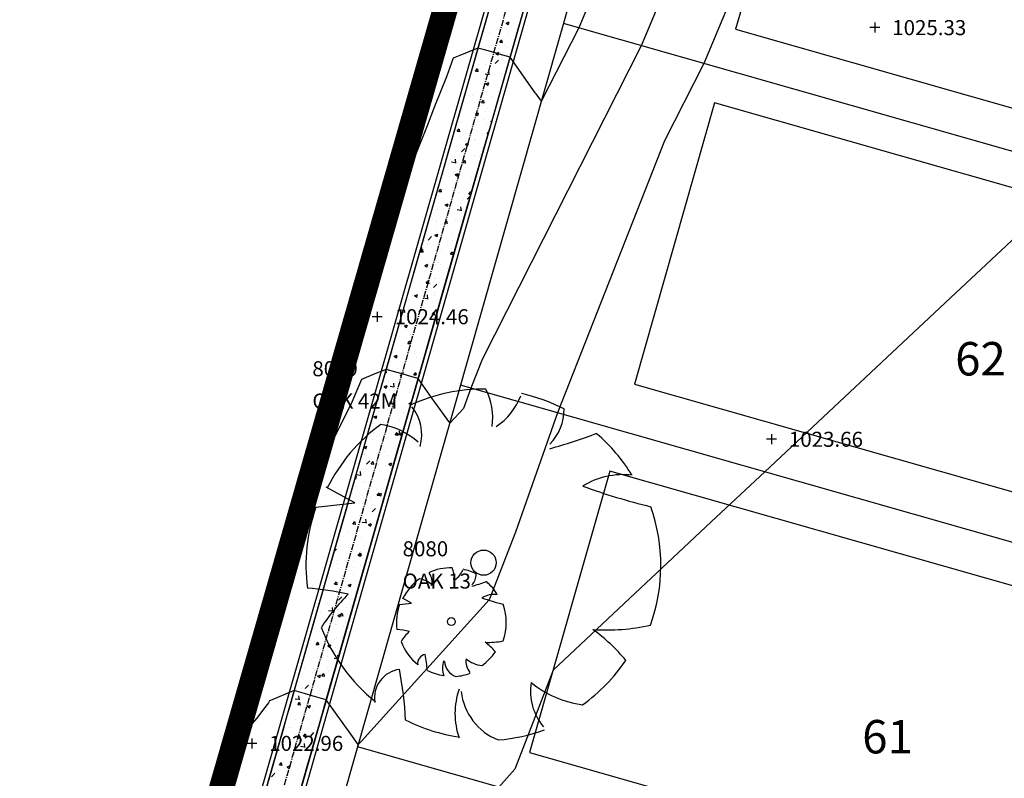
# Model space of a CAD drawing. Units: feet. Extents: x 2161535 to 2185400, y 13785165 to 13789503.
# Drawn here: x 2161535 to 2161653, y 13788251 to 13788342 of the extents above; entities that cross this region are included whole.
import ezdxf
from ezdxf.enums import TextEntityAlignment as Align

# ---------------------------------------------------------------- set-up
doc = ezdxf.new("R2010")
doc.units = ezdxf.units.FT
doc.header["$MEASUREMENT"] = 0
doc.linetypes.add('CENTER2', pattern=[1.125, 0.75, -0.125, 0.125, -0.125])
for name, color, linetype in [('CP-TOPO-MAJR', 5, 'Continuous'), ('CP-TOPO-MINR', 4, 'Continuous'), ('CPBD1-U11', 6, 'Continuous'), ('CPHP1-U11', 2, 'Continuous'), ('CPLT1-U11', 3, 'Continuous'), ('CPSD1-U11', 1, 'CENTER2'), ('CPSD6-U11', 4, 'Continuous'), ('CPSD9-U11', 253, 'Continuous'), ('VE-TOPO-PNTS', 2, 'Continuous'), ('VE-TREE-ANNO', 51, 'Continuous')]:
    doc.layers.add(name, color=color, linetype=linetype)
doc.layers.add('CPLT3-U11', color=21, linetype='Continuous', plot=False)
doc.styles.add('A_PD-DIMS', font='simplex.shx')
doc.styles.add('PD-060', font='simplex.shx', dxfattribs={"height": 0.06})
doc.styles.add('SIMPLEX', font='simplex.shx')

# ---------------------------------------------------------------- blocks, each defined once
blk = doc.blocks.new('*U908', base_point=(2161578.171, 13788306.63, 1024.455))
at = {"layer": 'VE-TOPO-PNTS', "color": 51, "insert": (2161580.271, 13788306.63, 1024.455), "char_height": 1.8, "attachment_point": 4, "style": 'SIMPLEX'}
blk.add_mtext('{\\C51;1024.46}', dxfattribs=at)
blk = doc.blocks.new('*U910', base_point=(2161563.148, 13788255.56, 1022.958))
at = {"layer": 'VE-TOPO-PNTS', "color": 51, "insert": (2161565.248, 13788255.56, 1022.958), "char_height": 1.8, "attachment_point": 4, "style": 'SIMPLEX'}
blk.add_mtext('{\\C51;1022.96}', dxfattribs=at)
blk = doc.blocks.new('*U918', base_point=(2161625.361, 13788291.96, 1023.664))
at = {"layer": 'VE-TOPO-PNTS', "color": 51, "insert": (2161627.461, 13788291.96, 1023.664), "char_height": 1.8, "attachment_point": 4, "style": 'SIMPLEX'}
blk.add_mtext('{\\C51;1023.66}', dxfattribs=at)
blk = doc.blocks.new('*U920', base_point=(2161637.729, 13788341.23, 1025.329))
at = {"layer": 'VE-TOPO-PNTS', "color": 51, "insert": (2161639.829, 13788341.23, 1025.329), "char_height": 1.8, "attachment_point": 4, "style": 'SIMPLEX'}
blk.add_mtext('{\\C51;1025.33}', dxfattribs=at)

msp = doc.modelspace()

# ---------------------------------------------------------------- linework, layer by layer
for p, q in [((2161637.73, 13788341.83, 1025.33), (2161637.73, 13788340.63, 1025.33)), ((2161638.33, 13788341.23, 1025.33), (2161637.13, 13788341.23, 1025.33)), ((2161578.77, 13788306.63, 1024.45), (2161577.57, 13788306.63, 1024.45)), ((2161578.17, 13788307.23, 1024.45), (2161578.17, 13788306.03, 1024.45)), ((2161625.36, 13788292.56, 1023.66), (2161625.36, 13788291.36, 1023.66)), ((2161625.96, 13788291.96, 1023.66), (2161624.76, 13788291.96, 1023.66)), ((2161575.5, 13788284.36), (2161572.05, 13788286.21)), ((2161572.05, 13788286.21), (2161572.05, 13788286.21)), ((2161570.82, 13788283.83), (2161575.5, 13788284.36)), ((2161580.83, 13788272.2), (2161582.28, 13788272.36)), ((2161582.28, 13788272.36), (2161581.21, 13788272.93)), ((2161581.21, 13788272.93), (2161581.21, 13788272.93)), ((2161563.15, 13788256.16, 1022.96), (2161563.15, 13788254.96, 1022.96)), ((2161563.75, 13788255.56, 1022.96), (2161562.55, 13788255.56, 1022.96))]:
    msp.add_line(p, q)
at = {"const_width": 3}
msp.add_lwpolyline([(2161666.56, 13788135.72), (2161714.65, 13788122.02), (2161711.56, 13788111.17), (2161942.37, 13788045.41), (2161990.46, 13788031.71), (2161989.77, 13788029.3), (2162114.8, 13787993.68), (2162107.58, 13787968.35), (2162299.92, 13787913.55), (2162348.01, 13787899.85), (2162345.5, 13787891.04), (2162759.18, 13787832.39), (2162765.6, 13787877.7), (2162815.1, 13787870.68), (2162933.92, 13787853.83), (2162966.08, 13787849.28), (2163071.53, 13788594.05), (2163142.66, 13789096.46), (2161918.79, 13789501.05), (2161766.85, 13788972.02), (2161537.24, 13788172.57)], close=True, dxfattribs=at)
for centre, major_axis, start_param, end_param in [((2161590.94, 13788276.84), (-14.94, 14.94), -0.797059, -0.359778), ((2161584.34, 13788294.54), (5.42, 5.42), 5.359522, 5.962266), ((2161587.92, 13788300.11), (5.67, 5.67), 4.523658, 5.123256), ((2161590.94, 13788276.84), (14.9, 14.9), 0.311968, 0.570781), ((2161578.35, 13788292.56), (3.65, 3.65), 5.2125, 6.191744), ((2161594.45, 13788295.62), (-4.32, 4.32), 3.156341, 3.922893), ((2161590.94, 13788276.84), (-14.79, 14.79), -0.155775, 0.325059), ((2161577.16, 13788284.95), (-6.3, 6.3), -1.509348, -0.950941), ((2161581.56, 13788353.35), (-45.86, 45.86), 2.625695, 2.717624), ((2161590.94, 13788276.84), (14.69, 14.69), 6.045999, 6.361288), ((2161607.63, 13788278.45), (6.56, 6.56), 0.672525, 1.33786), ((2161629.35, 13788359.72), (55.18, 55.18), 3.579436, 3.688681), ((2161590.94, 13788276.84), (15.06, 15.06), 2.021833, 2.483173), ((2161590.94, 13788276.84), (-14.98, 14.98), 3.583696, 4.266107), ((2161590.91, 13788277.19), (-1.07, 1.07), 3.926991, 10.210176), ((2161587.06, 13788270.03), (-4.63, 4.63), -0.797059, -0.359778), ((2161583.16, 13788274.9), (1.13, 1.13), 5.2125, 6.191744), ((2161585.01, 13788275.51), (-1.68, 1.68), 3.788725, 4.39147), ((2161586.12, 13788277.23), (-1.75, 1.75), 2.952861, 3.55246), ((2161587.06, 13788270.03), (4.61, 4.61), 0.311968, 0.570781), ((2161588.14, 13788275.84), (-1.34, 1.34), 3.156341, 3.922893), ((2161587.06, 13788270.03), (4.58, 4.58), 1.415022, 1.895855), ((2161582.79, 13788272.54), (1.95, 1.95), 0.061448, 0.619856), ((2161584.15, 13788293.71), (-14.19, 14.19), 2.625695, 2.717624), ((2161587.06, 13788270.03), (4.55, 4.55), 6.045999, 6.361288), ((2161567.05, 13788239.31), (-24.71, 24.71), -1.005799, -0.864541), ((2161592.22, 13788270.53), (-2.03, 2.03), -0.898271, -0.232936), ((2161591.1, 13788256.87), (16.47, 16.47), 1.566925, 1.786034), ((2161598.94, 13788295.69), (-17.08, 17.08), 2.00864, 2.117885), ((2161587.06, 13788270.03), (4.66, 4.66), 2.021833, 2.483173), ((2161587.06, 13788270.03), (4.64, 4.64), 5.154492, 5.836904), ((2161587.05, 13788270.14), (0.332, 0.332), 5.497787, 11.780972), ((2161590.94, 13788276.84), (-14.72, 14.72), 1.148599, 1.683187), ((2161579.66, 13788258.41), (-7.65, 7.65), -1.005799, -0.864541), ((2161587.1, 13788263.85), (5.1, 5.1), 1.566925, 1.786034), ((2161605.48, 13788295.17), (-18.41, 18.41), 2.299388, 2.565893), ((2161591.27, 13788251.67), (15.31, 15.31), 6.189869, 6.440159), ((2161587.06, 13788270.03), (-4.56, 4.56), 1.148599, 1.683187), ((2161591.56, 13788275.71), (5.7, 5.7), 3.870185, 4.136689), ((2161587.16, 13788262.24), (4.74, 4.74), 6.189869, 6.440159), ((2161587.06, 13788270.03), (-4.47, 4.47), 2.973949, 3.337867), ((2161584.08, 13788265.13), (-0.758, 0.758), -0.6503, 0.939195), ((2161570.56, 13788263.61), (-9.63, 9.63), 3.978409, 4.117651), ((2161588.7, 13788264.55), (1.91, 1.91), 2.017631, 2.694758), ((2161588.39, 13788265.61), (-1.55, 1.55), 0.893484, 1.980835), ((2161590.79, 13788265.37), (-1.42, 1.42), 0.621891, 1.494486), ((2161591.16, 13788268.54), (-2.61, 2.61), 1.6661, 2.23589), ((2161590.94, 13788276.84), (14.44, 14.44), 4.544746, 4.908663), ((2161581.31, 13788260.99), (2.45, 2.45), 0.920496, 2.509991), ((2161537.65, 13788256.09), (31.1, 31.1), 5.549205, 5.688447), ((2161587.06, 13788270.03), (-4.54, 4.54), 1.887563, 2.213722), ((2161587.06, 13788270.03), (-4.58, 4.58), 2.43867, 2.710937), ((2161603.01, 13788261.78), (-4.59, 4.59), 0.621891, 1.494486), ((2161604.2, 13788272.03), (8.43, 8.43), 3.236897, 3.806686), ((2161596.24, 13788259.14), (6.19, 6.19), 2.017631, 2.694758), ((2161595.26, 13788262.55), (-5, 5), 0.893484, 1.980835), ((2161590.94, 13788276.84), (14.65, 14.65), 3.458359, 3.784519), ((2161590.94, 13788276.84), (-14.81, 14.81), 2.43867, 2.710937)]:
    msp.add_ellipse(centre, major_axis=major_axis, ratio=1, start_param=start_param, end_param=end_param)
at = {"layer": 'CP-TOPO-MAJR', "color": 5}
for p, q in [((2161604.57, 13788346.61, 1025), (2161602.3, 13788341.19, 1025)), ((2161602.3, 13788341.19, 1025), (2161597.81, 13788332.37, 1025))]:
    msp.add_line(p, q, dxfattribs=at)
at = {"layer": 'CP-TOPO-MAJR', "color": 5, "elevation": 1025, "flags": 128}
msp.add_lwpolyline([(2161597.83, 13788332.41), (2161597.19, 13788333.31), (2161597.1, 13788333.44), (2161594.08, 13788337.69), (2161598.71, 13788353.89), (2161599.44, 13788356.43), (2161600.2, 13788359.09), (2161605.08, 13788376.15), (2161604.9, 13788376.2), (2161603.16, 13788376.7), (2161602.98, 13788376.75), (2161601.23, 13788377.25), (2161597.96, 13788365.8), (2161596.36, 13788360.19), (2161595.63, 13788357.64), (2161594.87, 13788354.99), (2161593.08, 13788348.76), (2161590.23, 13788338.79), (2161588.07, 13788337.89), (2161587.28, 13788337.56), (2161586.45, 13788335.36), (2161585.04, 13788331.8), (2161584.14, 13788329.48), (2161582.5, 13788325.4)], dxfattribs=at)
at = {"layer": 'CP-TOPO-MINR', "color": 4}
for p, q in [((2161621.42, 13788366.8, 1024), (2161609.78, 13788339.06, 1024)), ((2161625.5, 13788356.54, 1023), (2161617.26, 13788336.93, 1023)), ((2161609.78, 13788339.06, 1024), (2161590.72, 13788301.52, 1024)), ((2161617.26, 13788336.93, 1023), (2161612.57, 13788327.68, 1023)), ((2161612.57, 13788327.68, 1023), (2161599.77, 13788295.12, 1023)), ((2161662.86, 13788323.94, 1022), (2161646.8, 13788308.9, 1022)), ((2161646.8, 13788308.9, 1022), (2161624.56, 13788288.06, 1022)), ((2161590.72, 13788301.52, 1024), (2161589.37, 13788298.08, 1024)), ((2161589.37, 13788298.08, 1024), (2161588.51, 13788295.64, 1024)), ((2161588.51, 13788295.64, 1024), (2161586.85, 13788293.9, 1024)), ((2161599.77, 13788295.12, 1023), (2161594.71, 13788280.83, 1023)), ((2161624.56, 13788288.06, 1022), (2161618.17, 13788282.07, 1022)), ((2161618.17, 13788282.07, 1022), (2161599.22, 13788264.32, 1022)), ((2161594.71, 13788280.83, 1023), (2161591.58, 13788272.73, 1023)), ((2161591.58, 13788272.73, 1023), (2161576.29, 13788255.84, 1023)), ((2161599.22, 13788264.32, 1022), (2161594.63, 13788252.46, 1022)), ((2161576.29, 13788255.84, 1023), (2161575.89, 13788255.43, 1023)), ((2161594.63, 13788252.46, 1022), (2161592.72, 13788250.34, 1022))]:
    msp.add_line(p, q, dxfattribs=at)
at = {"layer": 'CP-TOPO-MINR', "color": 4, "flags": 128}
for points, elevation in [([(2161586.86, 13788293.91), (2161585.09, 13788296.4), (2161585.04, 13788296.46), (2161583.08, 13788299.23), (2161584.96, 13788305.82), (2161586.52, 13788311.28), (2161589.95, 13788323.26), (2161591.37, 13788328.23), (2161591.84, 13788329.85), (2161594.08, 13788337.69), (2161592.78, 13788338.06), (2161592.16, 13788338.24), (2161590.86, 13788338.61), (2161590.23, 13788338.79), (2161588.85, 13788333.97), (2161587.99, 13788330.95), (2161586.71, 13788326.47), (2161586.11, 13788324.36), (2161583.96, 13788316.86), (2161581.11, 13788306.92), (2161580.55, 13788304.93), (2161579.23, 13788300.33), (2161577.91, 13788299.78), (2161576.28, 13788299.1), (2161575.01, 13788296.12), (2161572.64, 13788291.39)], 1024), ([(2161575.89, 13788255.41), (2161575, 13788256.66), (2161572.08, 13788260.78), (2161578.08, 13788281.78), (2161579.53, 13788286.82), (2161580.21, 13788289.22), (2161583.08, 13788299.23), (2161582.31, 13788299.45), (2161581.15, 13788299.78), (2161580.39, 13788300), (2161579.23, 13788300.33), (2161577.23, 13788293.34), (2161576.37, 13788290.32), (2161575.05, 13788285.71), (2161574.24, 13788282.88), (2161571.93, 13788274.8), (2161568.23, 13788261.88), (2161565.42, 13788260.7), (2161565.28, 13788260.64), (2161565.16, 13788260.4), (2161564.55, 13788259.65), (2161563.75, 13788258.58), (2161562.61, 13788257.27)], 1023), ([(2161568.14, 13788247), (2161569.83, 13788252.94), (2161570.34, 13788254.7), (2161570.43, 13788255.03), (2161571.14, 13788257.52), (2161571.21, 13788257.75), (2161572.08, 13788260.78), (2161570.4, 13788261.26), (2161570.15, 13788261.33), (2161568.47, 13788261.81), (2161568.23, 13788261.88), (2161567.7, 13788260.01), (2161567.36, 13788258.85), (2161566.7, 13788256.51), (2161566.59, 13788256.13), (2161566.1, 13788254.44), (2161565.99, 13788254.04), (2161562.72, 13788242.61)], 1022)]:
    msp.add_lwpolyline(points, dxfattribs=dict(at, elevation=elevation))
at = {"layer": 'CPBD1-U11'}
msp.add_line((2161766.85, 13788972.02), (2161537.24, 13788172.57), dxfattribs=at)
at = {"layer": 'CPHP1-U11'}
for p, q in [((2161630.67, 13788374.7), (2161621.08, 13788341.04)), ((2161621.08, 13788341.04), (2161698.02, 13788319.12)), ((2161618.57, 13788332.23), (2161608.98, 13788298.57)), ((2161695.51, 13788310.31), (2161618.57, 13788332.23)), ((2161608.98, 13788298.57), (2161685.92, 13788276.65)), ((2161606.01, 13788288.15), (2161596.42, 13788254.48)), ((2161682.95, 13788266.22), (2161606.01, 13788288.15)), ((2161596.42, 13788254.48), (2161673.36, 13788232.56))]:
    msp.add_line(p, q, dxfattribs=at)
at = {"layer": 'CPLT1-U11'}
for p, q in [((2161929.76, 13789497.43), (2161551.15, 13788168.6)), ((2161715.88, 13788308.83), (2161600.48, 13788341.71)), ((2161703.55, 13788265.55), (2161588.15, 13788298.43)), ((2161691.22, 13788222.27), (2161575.82, 13788255.16))]:
    msp.add_line(p, q, dxfattribs=at)
at = {"layer": 'CPSD1-U11'}
msp.add_line((2161542.64, 13788165.16), (2161791.68, 13789035.74), dxfattribs=at)
at = {"layer": 'CPSD6-U11'}
for p, q in [((2161605.39, 13788393.58), (2161541.79, 13788171.27)), ((2161605.87, 13788393.45), (2161542.27, 13788171.13)), ((2161609.71, 13788392.35), (2161546.12, 13788170.03)), ((2161610.19, 13788392.21), (2161546.6, 13788169.9))]:
    msp.add_line(p, q, dxfattribs=at)
at = {"layer": 'CPSD9-U11', "linetype": 'Continuous'}
for p, q in [((2161591.29, 13788341.85), (2161591.29, 13788341.85)), ((2161593.02, 13788342.06), (2161593.02, 13788342.06)), ((2161593.6, 13788341.77), (2161593.95, 13788341.91)), ((2161593.86, 13788341.58), (2161593.96, 13788341.88)), ((2161591.03, 13788341.38), (2161591.03, 13788341.38)), ((2161591.64, 13788340.61), (2161591.64, 13788340.61)), ((2161592.9, 13788340.78), (2161592.9, 13788340.78)), ((2161593.6, 13788341.77), (2161593.85, 13788341.6)), ((2161593.7, 13788341.26), (2161593.7, 13788341.26)), ((2161594.79, 13788341.03), (2161594.79, 13788341.03)), ((2161591.23, 13788340.18), (2161591.23, 13788340.18)), ((2161592.84, 13788339.49), (2161593.08, 13788339.77)), ((2161592.85, 13788339.49), (2161593.15, 13788339.46)), ((2161593.17, 13788339.42), (2161593.11, 13788339.73)), ((2161593.79, 13788340.54), (2161593.79, 13788340.54)), ((2161590.33, 13788338.64), (2161590.33, 13788338.64)), ((2161591.17, 13788338.52), (2161591.17, 13788338.52)), ((2161591.58, 13788338.8), (2161591.58, 13788338.8)), ((2161592.38, 13788338.15), (2161592.73, 13788338.28)), ((2161592.64, 13788337.95), (2161592.74, 13788338.25)), ((2161592.73, 13788338.71), (2161592.73, 13788338.71)), ((2161592.81, 13788339.08), (2161592.81, 13788339.08)), ((2161593.47, 13788339.05), (2161593.47, 13788339.05)), ((2161593.73, 13788338.87), (2161593.73, 13788338.87)), ((2161591.09, 13788337.48), (2161591.09, 13788337.48)), ((2161591.11, 13788338.15), (2161591.11, 13788338.15)), ((2161592.16, 13788337.08), (2161592.16, 13788337.08)), ((2161592.29, 13788336.95), (2161592.68, 13788337.35)), ((2161592.39, 13788338.14), (2161592.63, 13788337.98)), ((2161593.67, 13788337.21), (2161593.67, 13788337.21)), ((2161593.78, 13788338.04), (2161593.78, 13788338.04)), ((2161594.01, 13788337.98), (2161594.01, 13788337.98)), ((2161589.95, 13788336.04), (2161590.19, 13788336.33)), ((2161589.96, 13788336.04), (2161590.25, 13788336.01)), ((2161590.28, 13788335.97), (2161590.22, 13788336.28)), ((2161590.27, 13788336.83), (2161590.27, 13788336.83)), ((2161591.1, 13788336.86), (2161591.1, 13788336.86)), ((2161591.59, 13788335.59), (2161591.54, 13788336.07)), ((2161591.73, 13788336.17), (2161591.73, 13788336.17)), ((2161590.09, 13788335.23), (2161590.09, 13788335.23)), ((2161590.84, 13788335.11), (2161590.84, 13788335.11)), ((2161591.04, 13788335.19), (2161591.04, 13788335.19)), ((2161591.09, 13788335.72), (2161591.53, 13788335.65)), ((2161593, 13788335.73), (2161593, 13788335.73)), ((2161590.76, 13788333.61), (2161590.76, 13788333.61)), ((2161591.17, 13788334.52), (2161591.52, 13788334.66)), ((2161591.17, 13788334.52), (2161591.42, 13788334.35)), ((2161591.43, 13788334.32), (2161591.53, 13788334.63)), ((2161592.69, 13788333.55), (2161592.69, 13788333.55)), ((2161589.14, 13788333.05), (2161589.14, 13788333.05)), ((2161589.53, 13788333.14), (2161589.53, 13788333.14)), ((2161590.64, 13788332.28), (2161590.88, 13788332.56)), ((2161590.97, 13788332.21), (2161590.92, 13788332.52)), ((2161590.98, 13788333.53), (2161590.98, 13788333.53)), ((2161591.81, 13788332.94), (2161591.81, 13788332.94)), ((2161588.33, 13788331.49), (2161588.33, 13788331.49)), ((2161589.88, 13788332.25), (2161589.88, 13788332.25)), ((2161590.65, 13788332.28), (2161590.95, 13788332.25)), ((2161590.92, 13788331.86), (2161590.92, 13788331.86)), ((2161591.37, 13788331.58), (2161591.37, 13788331.58)), ((2161588.16, 13788330.65), (2161588.16, 13788330.65)), ((2161588.21, 13788331.17), (2161588.21, 13788331.17)), ((2161589.76, 13788331.07), (2161589.76, 13788331.07)), ((2161589.95, 13788330.9), (2161590.3, 13788331.03)), ((2161589.95, 13788330.89), (2161590.2, 13788330.73)), ((2161590.21, 13788330.7), (2161590.31, 13788331)), ((2161590.86, 13788330.2), (2161590.86, 13788330.2)), ((2161591.08, 13788331.15), (2161591.08, 13788331.15)), ((2161591.75, 13788330.02), (2161591.88, 13788330)), ((2161587.75, 13788328.83), (2161587.99, 13788329.12)), ((2161587.76, 13788328.83), (2161588.06, 13788328.8)), ((2161588.08, 13788328.76), (2161588.02, 13788329.07)), ((2161588.26, 13788329.82), (2161588.26, 13788329.82)), ((2161590.06, 13788329.61), (2161590.06, 13788329.61)), ((2161590.07, 13788328.9), (2161590.07, 13788328.9)), ((2161591.31, 13788329.77), (2161591.31, 13788329.77)), ((2161587.18, 13788327.96), (2161587.18, 13788327.96)), ((2161588.2, 13788328.16), (2161588.2, 13788328.16)), ((2161588.74, 13788327.64), (2161588.74, 13788327.64)), ((2161588.79, 13788328.52), (2161588.79, 13788328.52)), ((2161589.84, 13788327.84), (2161589.84, 13788327.84)), ((2161589.99, 13788327.8), (2161589.99, 13788327.8)), ((2161590.8, 13788328.53), (2161590.8, 13788328.53)), ((2161591.34, 13788328.52), (2161591.51, 13788328.73)), ((2161591.34, 13788328.52), (2161591.45, 13788328.51)), ((2161588.14, 13788326.49), (2161588.14, 13788326.49)), ((2161588.28, 13788326.38), (2161588.67, 13788326.78)), ((2161588.73, 13788327.27), (2161589.08, 13788327.41)), ((2161588.74, 13788327.27), (2161588.98, 13788327.1)), ((2161588.99, 13788327.07), (2161589.09, 13788327.38)), ((2161590.74, 13788326.87), (2161590.74, 13788326.87)), ((2161586.95, 13788325.41), (2161586.95, 13788325.41)), ((2161587.42, 13788325.67), (2161587.42, 13788325.67)), ((2161587.58, 13788325.02), (2161587.53, 13788325.5)), ((2161587.8, 13788325.97), (2161587.8, 13788325.97)), ((2161588.44, 13788325.07), (2161588.69, 13788325.36)), ((2161588.68, 13788325.83), (2161588.68, 13788325.83)), ((2161588.77, 13788325), (2161588.72, 13788325.31)), ((2161589.87, 13788325.91), (2161589.87, 13788325.91)), ((2161590.47, 13788325.86), (2161590.47, 13788325.86)), ((2161590.57, 13788326.08), (2161590.57, 13788326.08)), ((2161587.08, 13788325.15), (2161587.52, 13788325.08)), ((2161588.08, 13788324.83), (2161588.08, 13788324.83)), ((2161588.15, 13788324.32), (2161588.15, 13788324.32)), ((2161588.45, 13788325.07), (2161588.75, 13788325.04)), ((2161589.25, 13788324.11), (2161589.25, 13788324.11)), ((2161586.11, 13788323.69), (2161586.11, 13788323.69)), ((2161586.82, 13788323.42), (2161586.82, 13788323.42)), ((2161587.36, 13788323.86), (2161587.36, 13788323.86)), ((2161587.52, 13788323.65), (2161587.87, 13788323.78)), ((2161587.52, 13788323.64), (2161587.77, 13788323.47)), ((2161587.78, 13788323.45), (2161587.88, 13788323.75)), ((2161588.02, 13788323.16), (2161588.02, 13788323.16)), ((2161589.49, 13788323.31), (2161589.49, 13788323.31)), ((2161585.55, 13788321.62), (2161585.79, 13788321.91)), ((2161585.88, 13788321.55), (2161585.82, 13788321.87)), ((2161586.05, 13788321.89), (2161586.05, 13788321.89)), ((2161587.14, 13788322.07), (2161587.14, 13788322.07)), ((2161587.88, 13788322.75), (2161587.88, 13788322.75)), ((2161587.94, 13788322.14), (2161587.94, 13788322.14)), ((2161585.44, 13788321.18), (2161585.44, 13788321.18)), ((2161585.56, 13788321.62), (2161585.86, 13788321.6)), ((2161585.83, 13788320.88), (2161585.83, 13788320.88)), ((2161587.96, 13788321.5), (2161587.96, 13788321.5)), ((2161588.5, 13788320.76), (2161588.5, 13788320.76)), ((2161588.94, 13788320.68), (2161589.33, 13788321.09)), ((2161589.14, 13788321.31), (2161589.38, 13788321.6)), ((2161589.14, 13788321.31), (2161589.39, 13788321.29)), ((2161589.43, 13788321.44), (2161589.41, 13788321.55)), ((2161585.37, 13788319.52), (2161585.37, 13788319.52)), ((2161586.3, 13788320.02), (2161586.65, 13788320.15)), ((2161586.3, 13788320.02), (2161586.55, 13788319.85)), ((2161586.56, 13788319.82), (2161586.66, 13788320.12)), ((2161586.62, 13788320.16), (2161586.62, 13788320.16)), ((2161587.74, 13788319.45), (2161588.19, 13788319.38)), ((2161587.9, 13788319.84), (2161587.9, 13788319.84)), ((2161588.25, 13788319.32), (2161588.19, 13788319.8)), ((2161584.85, 13788318.32), (2161584.85, 13788318.32)), ((2161586.94, 13788319.08), (2161586.94, 13788319.08)), ((2161587.52, 13788318.21), (2161587.52, 13788318.21)), ((2161588.47, 13788318.61), (2161588.47, 13788318.61)), ((2161585.22, 13788317.48), (2161585.22, 13788317.48)), ((2161585.31, 13788318.19), (2161585.31, 13788318.19)), ((2161585.31, 13788317.85), (2161585.31, 13788317.85)), ((2161585.91, 13788317.65), (2161585.91, 13788317.65)), ((2161586.25, 13788317.86), (2161586.49, 13788318.15)), ((2161586.25, 13788317.86), (2161586.55, 13788317.83)), ((2161586.58, 13788317.79), (2161586.52, 13788318.11)), ((2161587.84, 13788318.17), (2161587.84, 13788318.17)), ((2161588.13, 13788317.98), (2161588.13, 13788317.98)), ((2161583.99, 13788316.22), (2161583.99, 13788316.22)), ((2161584.27, 13788315.81), (2161584.66, 13788316.22)), ((2161585.08, 13788316.39), (2161585.43, 13788316.53)), ((2161585.09, 13788316.39), (2161585.33, 13788316.22)), ((2161585.25, 13788316.19), (2161585.25, 13788316.19)), ((2161585.34, 13788316.2), (2161585.44, 13788316.5)), ((2161587.15, 13788316.63), (2161587.15, 13788316.63)), ((2161587.78, 13788316.51), (2161587.78, 13788316.51)), ((2161583.35, 13788314.41), (2161583.59, 13788314.7)), ((2161583.57, 13788314.45), (2161583.52, 13788314.93)), ((2161583.86, 13788315.78), (2161583.86, 13788315.78)), ((2161584.21, 13788315.23), (2161584.21, 13788315.23)), ((2161586.53, 13788315.67), (2161586.53, 13788315.67)), ((2161587.09, 13788314.83), (2161587.09, 13788314.83)), ((2161587.13, 13788315.73), (2161587.13, 13788315.73)), ((2161583.3, 13788314.55), (2161583.51, 13788314.51)), ((2161583.36, 13788314.41), (2161583.66, 13788314.39)), ((2161583.68, 13788314.35), (2161583.63, 13788314.66)), ((2161585.19, 13788314.52), (2161585.19, 13788314.52)), ((2161585.84, 13788314.66), (2161585.84, 13788314.66)), ((2161586.94, 13788314.1), (2161587.18, 13788314.39)), ((2161586.95, 13788314.1), (2161587.24, 13788314.07)), ((2161587.27, 13788314.03), (2161587.21, 13788314.34)), ((2161583.87, 13788312.77), (2161584.22, 13788312.9)), ((2161583.87, 13788312.76), (2161584.12, 13788312.6)), ((2161583.94, 13788312.55), (2161583.94, 13788312.55)), ((2161584.13, 13788312.57), (2161584.23, 13788312.87)), ((2161584.52, 13788312.69), (2161584.52, 13788312.69)), ((2161585.13, 13788312.86), (2161585.13, 13788312.86)), ((2161585.55, 13788313.11), (2161585.55, 13788313.11)), ((2161585.77, 13788312.86), (2161585.77, 13788312.86)), ((2161586.61, 13788312.44), (2161586.61, 13788312.44)), ((2161586.92, 13788312.75), (2161586.92, 13788312.75)), ((2161584.01, 13788312.25), (2161584.01, 13788312.25)), ((2161585.07, 13788311.19), (2161585.07, 13788311.19)), ((2161585.2, 13788311.15), (2161585.2, 13788311.15)), ((2161582.29, 13788310.65), (2161582.29, 13788310.65)), ((2161582.5, 13788310.84), (2161582.5, 13788310.84)), ((2161583.2, 13788310.72), (2161583.2, 13788310.72)), ((2161584.05, 13788310.65), (2161584.29, 13788310.94)), ((2161584.05, 13788310.65), (2161584.35, 13788310.63)), ((2161584.38, 13788310.58), (2161584.32, 13788310.9)), ((2161584.46, 13788310.88), (2161584.46, 13788310.88)), ((2161584.56, 13788310.57), (2161584.56, 13788310.57)), ((2161584.93, 13788310.11), (2161585.32, 13788310.52)), ((2161586.35, 13788311.13), (2161586.35, 13788311.13)), ((2161582.44, 13788309.18), (2161582.44, 13788309.18)), ((2161582.65, 13788309.14), (2161583, 13788309.28)), ((2161582.65, 13788309.14), (2161582.9, 13788308.97)), ((2161582.91, 13788308.94), (2161583.01, 13788309.25)), ((2161583.14, 13788308.91), (2161583.14, 13788308.91)), ((2161583.73, 13788308.88), (2161584.17, 13788308.82)), ((2161584.24, 13788308.75), (2161584.18, 13788309.23)), ((2161584.2, 13788308.9), (2161584.2, 13788308.9)), ((2161585.01, 13788309.53), (2161585.01, 13788309.53)), ((2161585.03, 13788309.16), (2161585.03, 13788309.16)), ((2161581.89, 13788308.75), (2161581.89, 13788308.75)), ((2161583.59, 13788308.02), (2161583.59, 13788308.02)), ((2161584.95, 13788307.86), (2161584.95, 13788307.86)), ((2161581.2, 13788307.2), (2161581.46, 13788307.18)), ((2161581.22, 13788307.28), (2161581.4, 13788307.49)), ((2161581.48, 13788307.14), (2161581.43, 13788307.45)), ((2161581.83, 13788306.94), (2161581.83, 13788306.94)), ((2161581.97, 13788307.46), (2161581.97, 13788307.46)), ((2161582.38, 13788307.51), (2161582.38, 13788307.51)), ((2161583.72, 13788307.19), (2161583.72, 13788307.19)), ((2161584.64, 13788307.35), (2161584.64, 13788307.35)), ((2161584.74, 13788306.89), (2161584.98, 13788307.18)), ((2161584.75, 13788306.89), (2161585.05, 13788306.87)), ((2161585.07, 13788306.82), (2161585.01, 13788307.14)), ((2161581.07, 13788305.42), (2161581.07, 13788305.42)), ((2161581.43, 13788305.52), (2161581.78, 13788305.65)), ((2161581.44, 13788305.51), (2161581.68, 13788305.34)), ((2161581.69, 13788305.32), (2161581.79, 13788305.62)), ((2161582.32, 13788305.85), (2161582.32, 13788305.85)), ((2161582.59, 13788305.48), (2161582.59, 13788305.48)), ((2161583.99, 13788305.92), (2161583.99, 13788305.92)), ((2161584.89, 13788306.2), (2161584.89, 13788306.2)), ((2161582.26, 13788304.18), (2161582.26, 13788304.18)), ((2161582.27, 13788304.32), (2161582.27, 13788304.32)), ((2161582.4, 13788305.22), (2161582.4, 13788305.22)), ((2161581.09, 13788303.24), (2161581.09, 13788303.24)), ((2161581.62, 13788302.92), (2161581.62, 13788302.92)), ((2161581.85, 13788303.44), (2161582.09, 13788303.73)), ((2161581.85, 13788303.44), (2161582.15, 13788303.42)), ((2161582.18, 13788303.38), (2161582.12, 13788303.69)), ((2161584.25, 13788303.66), (2161584.25, 13788303.66)), ((2161580, 13788302.36), (2161580, 13788302.36)), ((2161580.22, 13788301.89), (2161580.57, 13788302.03)), ((2161580.22, 13788301.89), (2161580.47, 13788301.72)), ((2161580.48, 13788301.69), (2161580.58, 13788301.99)), ((2161581.27, 13788302.07), (2161581.27, 13788302.07)), ((2161582.2, 13788302.52), (2161582.2, 13788302.52)), ((2161582.67, 13788302.25), (2161582.67, 13788302.25)), ((2161579.77, 13788301.27), (2161579.77, 13788301.27)), ((2161582.14, 13788300.85), (2161582.14, 13788300.85)), ((2161582.93, 13788301.69), (2161582.93, 13788301.69)), ((2161579.13, 13788299.98), (2161579.26, 13788299.97)), ((2161579.29, 13788299.93), (2161579.23, 13788300.24)), ((2161579.54, 13788300.48), (2161579.54, 13788300.48)), ((2161580.62, 13788300.38), (2161580.62, 13788300.38)), ((2161580.92, 13788299.54), (2161581.31, 13788299.95)), ((2161581.62, 13788299.72), (2161581.62, 13788299.72)), ((2161582.54, 13788299.68), (2161582.78, 13788299.97)), ((2161582.55, 13788299.68), (2161582.85, 13788299.66)), ((2161582.87, 13788299.62), (2161582.81, 13788299.93)), ((2161582.87, 13788299.88), (2161582.87, 13788299.88)), ((2161583.2, 13788299.88), (2161583.27, 13788299.9)), ((2161583.2, 13788299.87), (2161583.25, 13788299.84)), ((2161583.29, 13788300.27), (2161583.29, 13788300.27)), ((2161579, 13788298.27), (2161579.35, 13788298.4)), ((2161579, 13788298.26), (2161579.25, 13788298.09)), ((2161579.26, 13788298.07), (2161579.36, 13788298.37)), ((2161579.48, 13788298.82), (2161579.48, 13788298.82)), ((2161579.72, 13788298.32), (2161580.16, 13788298.25)), ((2161580.22, 13788298.19), (2161580.17, 13788298.66)), ((2161581.06, 13788299.09), (2161581.06, 13788299.09)), ((2161582.08, 13788299.19), (2161582.08, 13788299.19)), ((2161579.34, 13788297.49), (2161579.34, 13788297.49)), ((2161579.42, 13788297.15), (2161579.42, 13788297.15)), ((2161579.65, 13788297.82), (2161579.65, 13788297.82)), ((2161580.3, 13788297.74), (2161580.3, 13788297.74)), ((2161580.7, 13788297.15), (2161580.7, 13788297.15)), ((2161581.55, 13788297.91), (2161581.55, 13788297.91)), ((2161582.02, 13788297.53), (2161582.02, 13788297.53)), ((2161582.26, 13788297.99), (2161582.26, 13788297.99)), ((2161582.32, 13788297.71), (2161582.32, 13788297.71)), ((2161579.65, 13788296.24), (2161579.89, 13788296.52)), ((2161579.66, 13788296.24), (2161579.95, 13788296.21)), ((2161579.98, 13788296.17), (2161579.92, 13788296.48)), ((2161580.24, 13788295.94), (2161580.24, 13788295.94)), ((2161581.96, 13788295.86), (2161581.96, 13788295.86)), ((2161581.98, 13788296.25), (2161582.25, 13788296.36)), ((2161581.99, 13788296.25), (2161582.19, 13788296.11)), ((2161582.13, 13788296.19), (2161582.13, 13788296.19)), ((2161577.78, 13788294.64), (2161578.13, 13788294.77)), ((2161577.79, 13788294.64), (2161578.03, 13788294.47)), ((2161578.04, 13788294.44), (2161578.14, 13788294.74)), ((2161578.34, 13788295.24), (2161578.34, 13788295.24)), ((2161578.65, 13788295.28), (2161578.65, 13788295.28)), ((2161578.99, 13788295.77), (2161578.99, 13788295.77)), ((2161579.36, 13788295.49), (2161579.36, 13788295.49)), ((2161581.25, 13788295.74), (2161581.25, 13788295.74)), ((2161581.32, 13788295.17), (2161581.32, 13788295.17)), ((2161577.67, 13788293.8), (2161577.67, 13788293.8)), ((2161578.92, 13788293.96), (2161578.92, 13788293.96)), ((2161579.3, 13788293.82), (2161579.3, 13788293.82)), ((2161580.82, 13788294.21), (2161580.82, 13788294.21)), ((2161577.09, 13788292.72), (2161577.07, 13788292.79)), ((2161577.68, 13788292.73), (2161577.68, 13788292.73)), ((2161580.34, 13788292.48), (2161580.58, 13788292.76)), ((2161580.35, 13788292.61), (2161580.35, 13788292.61)), ((2161580.35, 13788292.48), (2161580.65, 13788292.45)), ((2161580.38, 13788292.62), (2161580.83, 13788292.55)), ((2161580.67, 13788292.41), (2161580.62, 13788292.72)), ((2161580.77, 13788292.63), (2161581.12, 13788292.76)), ((2161580.77, 13788292.62), (2161581.02, 13788292.45)), ((2161580.89, 13788292.49), (2161580.83, 13788292.96)), ((2161581.03, 13788292.43), (2161581.13, 13788292.73)), ((2161581.05, 13788292.76), (2161581.05, 13788292.76)), ((2161576.57, 13788291.01), (2161576.92, 13788291.15)), ((2161576.83, 13788290.82), (2161576.93, 13788291.12)), ((2161577.61, 13788291.99), (2161577.61, 13788291.99)), ((2161578.13, 13788292.25), (2161578.13, 13788292.25)), ((2161578.74, 13788292.06), (2161578.74, 13788292.06)), ((2161579.24, 13788292.16), (2161579.24, 13788292.16)), ((2161579.33, 13788291.16), (2161579.33, 13788291.16)), ((2161579.5, 13788292.24), (2161579.5, 13788292.24)), ((2161576.29, 13788290.02), (2161576.29, 13788290.02)), ((2161576.57, 13788291.01), (2161576.82, 13788290.84)), ((2161576.65, 13788290.17), (2161576.65, 13788290.17)), ((2161576.69, 13788290.19), (2161576.69, 13788290.19)), ((2161578.18, 13788290.27), (2161578.18, 13788290.27)), ((2161579.18, 13788290.49), (2161579.18, 13788290.49)), ((2161579.36, 13788290.07), (2161579.36, 13788290.07)), ((2161576.91, 13788288.97), (2161577.3, 13788289.38)), ((2161577.45, 13788289.03), (2161577.69, 13788289.32)), ((2161577.46, 13788289.03), (2161577.76, 13788289)), ((2161577.78, 13788288.96), (2161577.72, 13788289.27)), ((2161578.32, 13788288.91), (2161578.32, 13788288.91)), ((2161579.12, 13788288.83), (2161579.12, 13788288.83)), ((2161579.55, 13788289), (2161579.9, 13788289.14)), ((2161579.55, 13788289), (2161579.8, 13788288.83)), ((2161579.81, 13788288.8), (2161579.91, 13788289.1)), ((2161575.71, 13788287.75), (2161576.15, 13788287.68)), ((2161575.71, 13788287.63), (2161575.71, 13788287.63)), ((2161576.21, 13788287.62), (2161576.16, 13788288.09)), ((2161576.59, 13788288.51), (2161576.59, 13788288.51)), ((2161576.87, 13788288.3), (2161576.87, 13788288.3)), ((2161580.03, 13788288.71), (2161580.03, 13788288.71)), ((2161575.5, 13788287.29), (2161575.6, 13788287.22)), ((2161575.55, 13788287.46), (2161575.7, 13788287.52)), ((2161575.61, 13788287.19), (2161575.71, 13788287.49)), ((2161576.53, 13788286.84), (2161576.53, 13788286.84)), ((2161576.77, 13788286.96), (2161576.77, 13788286.96)), ((2161578.38, 13788287.52), (2161578.38, 13788287.52)), ((2161578.71, 13788286.74), (2161578.71, 13788286.74)), ((2161579.05, 13788287.16), (2161579.05, 13788287.16)), ((2161579.44, 13788286.85), (2161579.44, 13788286.85)), ((2161575.2, 13788285.42), (2161575.2, 13788285.42)), ((2161575.55, 13788286.33), (2161575.55, 13788286.33)), ((2161578.11, 13788285.92), (2161578.11, 13788285.92)), ((2161578.14, 13788285.27), (2161578.39, 13788285.55)), ((2161578.15, 13788285.27), (2161578.45, 13788285.24)), ((2161578.33, 13788285.37), (2161578.68, 13788285.51)), ((2161578.34, 13788285.37), (2161578.59, 13788285.2)), ((2161578.47, 13788285.2), (2161578.42, 13788285.51)), ((2161578.59, 13788285.18), (2161578.7, 13788285.48)), ((2161578.99, 13788285.5), (2161578.99, 13788285.5)), ((2161576.4, 13788284.32), (2161576.4, 13788284.32)), ((2161576.47, 13788285.18), (2161576.47, 13788285.18)), ((2161577.39, 13788284.98), (2161577.39, 13788284.98)), ((2161577.4, 13788284.77), (2161577.4, 13788284.77)), ((2161578.65, 13788284.93), (2161578.65, 13788284.93)), ((2161576.41, 13788283.51), (2161576.41, 13788283.51)), ((2161577.33, 13788282.96), (2161577.33, 13788282.96)), ((2161577.57, 13788283.28), (2161577.96, 13788283.68)), ((2161574.8, 13788281.86), (2161574.8, 13788281.86)), ((2161575.25, 13788281.82), (2161575.49, 13788282.11)), ((2161575.26, 13788281.82), (2161575.56, 13788281.79)), ((2161575.39, 13788282.07), (2161575.39, 13788282.07)), ((2161575.58, 13788281.75), (2161575.52, 13788282.06)), ((2161576.08, 13788282.8), (2161576.08, 13788282.8)), ((2161576.35, 13788281.85), (2161576.35, 13788281.85)), ((2161576.37, 13788282.05), (2161576.82, 13788281.98)), ((2161576.41, 13788282.42), (2161576.41, 13788282.42)), ((2161576.88, 13788281.92), (2161576.82, 13788282.39)), ((2161577.12, 13788281.75), (2161577.47, 13788281.88)), ((2161577.12, 13788281.75), (2161577.37, 13788281.58)), ((2161577.38, 13788281.55), (2161577.48, 13788281.85)), ((2161577.47, 13788281.75), (2161577.47, 13788281.75)), ((2161578.31, 13788282.58), (2161578.31, 13788282.58)), ((2161574.77, 13788280.83), (2161574.77, 13788280.83)), ((2161576.02, 13788280.99), (2161576.02, 13788280.99)), ((2161577.91, 13788281.24), (2161577.91, 13788281.24)), ((2161573.72, 13788279.83), (2161573.72, 13788279.83)), ((2161575.42, 13788279.88), (2161575.42, 13788279.88)), ((2161576.29, 13788280.19), (2161576.29, 13788280.19)), ((2161572.98, 13788278.5), (2161573.29, 13788278.81)), ((2161573.45, 13788278.85), (2161573.45, 13788278.85)), ((2161573.66, 13788278.17), (2161573.66, 13788278.17)), ((2161574.7, 13788279.02), (2161574.7, 13788279.02)), ((2161575.18, 13788279.09), (2161575.18, 13788279.09)), ((2161575.9, 13788278.12), (2161576.25, 13788278.26)), ((2161575.95, 13788278.06), (2161576.19, 13788278.35)), ((2161576.16, 13788277.93), (2161576.26, 13788278.23)), ((2161576.28, 13788277.99), (2161576.22, 13788278.3)), ((2161576.23, 13788278.52), (2161576.23, 13788278.52)), ((2161576.6, 13788279.27), (2161576.6, 13788279.27)), ((2161573.39, 13788277.05), (2161573.39, 13788277.05)), ((2161573.47, 13788277.49), (2161573.47, 13788277.49)), ((2161574.44, 13788277.32), (2161574.44, 13788277.32)), ((2161575.28, 13788277.3), (2161575.28, 13788277.3)), ((2161575.9, 13788278.12), (2161576.15, 13788277.95)), ((2161575.95, 13788278.06), (2161576.25, 13788278.03)), ((2161576.38, 13788277.99), (2161576.38, 13788277.99)), ((2161572.83, 13788276.77), (2161572.83, 13788276.77)), ((2161573.6, 13788276.5), (2161573.6, 13788276.5)), ((2161575.5, 13788276.65), (2161575.5, 13788276.65)), ((2161576.16, 13788276.86), (2161576.16, 13788276.86)), ((2161572.07, 13788275.07), (2161572.07, 13788275.07)), ((2161572.46, 13788275.24), (2161572.46, 13788275.24)), ((2161573.05, 13788274.61), (2161573.29, 13788274.9)), ((2161573.06, 13788274.61), (2161573.36, 13788274.59)), ((2161573.38, 13788274.54), (2161573.33, 13788274.86)), ((2161573.45, 13788274.78), (2161573.45, 13788274.78)), ((2161573.54, 13788274.84), (2161573.54, 13788274.84)), ((2161573.96, 13788275.32), (2161573.96, 13788275.32)), ((2161574.68, 13788274.5), (2161575.04, 13788274.63)), ((2161574.95, 13788274.3), (2161575.05, 13788274.6)), ((2161575.38, 13788275.74), (2161575.38, 13788275.74)), ((2161576.1, 13788275.19), (2161576.1, 13788275.19)), ((2161574.69, 13788274.49), (2161574.94, 13788274.33)), ((2161572.25, 13788272.26), (2161572.25, 13788272.26)), ((2161572.65, 13788273.35), (2161572.65, 13788273.35)), ((2161573.48, 13788273.18), (2161573.48, 13788273.18)), ((2161573.56, 13788272.71), (2161573.95, 13788273.11)), ((2161575.17, 13788272.76), (2161575.17, 13788272.76)), ((2161571.33, 13788271.38), (2161571.33, 13788271.38)), ((2161572.36, 13788271.48), (2161572.81, 13788271.41)), ((2161572.48, 13788272.23), (2161572.48, 13788272.23)), ((2161572.87, 13788271.35), (2161572.81, 13788271.82)), ((2161573.41, 13788271.51), (2161573.41, 13788271.51)), ((2161573.45, 13788271.16), (2161573.45, 13788271.16)), ((2161573.53, 13788271.56), (2161573.53, 13788271.56)), ((2161573.75, 13788270.85), (2161573.99, 13788271.14)), ((2161574.08, 13788270.78), (2161574.02, 13788271.1)), ((2161574.49, 13788271.79), (2161574.49, 13788271.79)), ((2161575.15, 13788272.12), (2161575.15, 13788272.12)), ((2161573.47, 13788270.87), (2161573.82, 13788271.01)), ((2161573.47, 13788270.87), (2161573.72, 13788270.7)), ((2161573.73, 13788270.67), (2161573.83, 13788270.98)), ((2161573.75, 13788270.85), (2161574.05, 13788270.82)), ((2161574.43, 13788269.99), (2161574.43, 13788269.99)), ((2161570.76, 13788269.47), (2161570.76, 13788269.47)), ((2161571.48, 13788269.69), (2161571.48, 13788269.69)), ((2161572.45, 13788268.91), (2161572.45, 13788268.91)), ((2161573.18, 13788269.82), (2161573.18, 13788269.82)), ((2161573.35, 13788269.85), (2161573.35, 13788269.85)), ((2161574.15, 13788269.57), (2161574.15, 13788269.57)), ((2161570.7, 13788267.81), (2161570.7, 13788267.81)), ((2161570.85, 13788267.4), (2161571.1, 13788267.69)), ((2161571.18, 13788267.34), (2161571.13, 13788267.65)), ((2161571.86, 13788267.85), (2161571.86, 13788267.85)), ((2161573.11, 13788268.02), (2161573.11, 13788268.02)), ((2161573.29, 13788268.18), (2161573.29, 13788268.18)), ((2161570.51, 13788267.13), (2161570.51, 13788267.13)), ((2161570.86, 13788267.4), (2161571.16, 13788267.38)), ((2161571.56, 13788266.46), (2161571.56, 13788266.46)), ((2161572.25, 13788267.25), (2161572.6, 13788267.38)), ((2161572.25, 13788267.24), (2161572.5, 13788267.07)), ((2161572.51, 13788267.05), (2161572.61, 13788267.35)), ((2161573.18, 13788267.02), (2161573.18, 13788267.02)), ((2161573.23, 13788266.52), (2161573.23, 13788266.52)), ((2161569.32, 13788265.43), (2161569.32, 13788265.43)), ((2161570.55, 13788265.88), (2161570.55, 13788265.88)), ((2161570.64, 13788266.14), (2161570.64, 13788266.14)), ((2161571.8, 13788266.04), (2161571.8, 13788266.04)), ((2161572.24, 13788265.93), (2161572.24, 13788265.93)), ((2161573.02, 13788265.78), (2161573.47, 13788265.71)), ((2161573.51, 13788265.8), (2161573.47, 13788266.13)), ((2161569.51, 13788264.59), (2161569.51, 13788264.59)), ((2161570.48, 13788264.07), (2161570.48, 13788264.07)), ((2161570.52, 13788264.33), (2161570.52, 13788264.33)), ((2161570.57, 13788264.48), (2161570.57, 13788264.48)), ((2161572.18, 13788264.48), (2161572.18, 13788264.48)), ((2161572.38, 13788264.32), (2161572.38, 13788264.32)), ((2161573.17, 13788264.85), (2161573.17, 13788264.85)), ((2161569.23, 13788263.91), (2161569.23, 13788263.91)), ((2161570.51, 13788262.81), (2161570.51, 13788262.81)), ((2161571.04, 13788263.62), (2161571.39, 13788263.75)), ((2161571.04, 13788263.62), (2161571.29, 13788263.45)), ((2161571.3, 13788263.42), (2161571.4, 13788263.72)), ((2161571.55, 13788263.64), (2161571.79, 13788263.93)), ((2161571.55, 13788263.64), (2161571.85, 13788263.62)), ((2161571.88, 13788263.57), (2161571.82, 13788263.89)), ((2161568.54, 13788262.04), (2161568.54, 13788262.04)), ((2161569.17, 13788262.1), (2161569.17, 13788262.1)), ((2161569.51, 13788262.08), (2161569.51, 13788262.08)), ((2161569.55, 13788262.14), (2161569.94, 13788262.54)), ((2161571.06, 13788262.35), (2161571.06, 13788262.35)), ((2161571.21, 13788261.92), (2161571.21, 13788261.92)), ((2161572.43, 13788262.58), (2161572.43, 13788262.58)), ((2161568.35, 13788260.91), (2161568.8, 13788260.84)), ((2161568.66, 13788260.2), (2161568.9, 13788260.48)), ((2161568.86, 13788260.78), (2161568.8, 13788261.26)), ((2161569.59, 13788261.36), (2161569.59, 13788261.36)), ((2161570.45, 13788261.15), (2161570.45, 13788261.15)), ((2161567.85, 13788260.13), (2161567.85, 13788260.13)), ((2161568.66, 13788260.2), (2161568.96, 13788260.17)), ((2161568.99, 13788260.13), (2161568.93, 13788260.44)), ((2161569.75, 13788260.38), (2161569.75, 13788260.38)), ((2161569.82, 13788259.99), (2161570.17, 13788260.13)), ((2161569.82, 13788259.99), (2161570.07, 13788259.82)), ((2161570.08, 13788259.8), (2161570.18, 13788260.1)), ((2161570.21, 13788259.38), (2161570.21, 13788259.38)), ((2161570.39, 13788259.49), (2161570.39, 13788259.49)), ((2161567.87, 13788259.17), (2161567.87, 13788259.17)), ((2161568.43, 13788258.4), (2161568.43, 13788258.4)), ((2161569.31, 13788259.1), (2161569.31, 13788259.1)), ((2161567.59, 13788257.5), (2161567.59, 13788257.5)), ((2161567.81, 13788257.5), (2161567.81, 13788257.5)), ((2161570.33, 13788257.82), (2161570.33, 13788257.82)), ((2161570.51, 13788258), (2161570.51, 13788258)), ((2161567.11, 13788256.43), (2161567.11, 13788256.43)), ((2161567.63, 13788256.27), (2161567.63, 13788256.27)), ((2161567.75, 13788255.84), (2161567.75, 13788255.84)), ((2161568.6, 13788256.37), (2161568.95, 13788256.5)), ((2161568.6, 13788256.36), (2161568.85, 13788256.2)), ((2161568.86, 13788256.17), (2161568.96, 13788256.47)), ((2161569.24, 13788256.83), (2161569.24, 13788256.83)), ((2161569.35, 13788256.43), (2161569.59, 13788256.72)), ((2161569.35, 13788256.43), (2161569.65, 13788256.41)), ((2161569.5, 13788255.75), (2161569.5, 13788255.75)), ((2161569.68, 13788256.37), (2161569.62, 13788256.68)), ((2161570.21, 13788256.44), (2161570.6, 13788256.85)), ((2161570.27, 13788256.85), (2161570.27, 13788256.85)), ((2161570.27, 13788256.16), (2161570.27, 13788256.16)), ((2161570.29, 13788256.15), (2161570.29, 13788256.15)), ((2161566.58, 13788255.25), (2161566.58, 13788255.25)), ((2161568.96, 13788254.88), (2161568.96, 13788254.88)), ((2161569.01, 13788255.21), (2161569.46, 13788255.14)), ((2161569.52, 13788255.08), (2161569.46, 13788255.56)), ((2161570.21, 13788255.04), (2161570.21, 13788255.04)), ((2161567.68, 13788254.17), (2161567.68, 13788254.17)), ((2161568.25, 13788254.28), (2161568.25, 13788254.28)), ((2161570.21, 13788254.49), (2161570.21, 13788254.49)), ((2161566.38, 13788252.26), (2161566.38, 13788252.26)), ((2161566.46, 13788252.99), (2161566.7, 13788253.27)), ((2161566.46, 13788252.99), (2161566.76, 13788252.96)), ((2161566.79, 13788252.92), (2161566.73, 13788253.23)), ((2161567.39, 13788252.74), (2161567.74, 13788252.88)), ((2161567.39, 13788252.74), (2161567.64, 13788252.57)), ((2161567.62, 13788252.51), (2161567.62, 13788252.51)), ((2161567.64, 13788252.9), (2161567.64, 13788252.9)), ((2161567.65, 13788252.54), (2161567.75, 13788252.85)), ((2161568.89, 13788253.07), (2161568.89, 13788253.07)), ((2161569.29, 13788252.76), (2161569.29, 13788252.76)), ((2161565.54, 13788251.57), (2161565.93, 13788251.98)), ((2161567.27, 13788251.73), (2161567.27, 13788251.73))]:
    msp.add_line(p, q, dxfattribs=at)

# ---------------------------------------------------------------- block references
for name, p in [('*U920', (2161637.73, 13788341.23, 1025.33)), ('*U908', (2161578.17, 13788306.63, 1024.45)), ('*U918', (2161625.36, 13788291.96, 1023.66)), ('*U910', (2161563.15, 13788255.56, 1022.96))]:
    msp.add_blockref(name, p)

# ---------------------------------------------------------------- texts
at = {"layer": 'CPLT3-U11', "style": 'A_PD-DIMS'}
for s, p in [('62', (2161650.39, 13788301.6)), ('61', (2161639.26, 13788256.36))]:
    msp.add_text(s, height=4, dxfattribs=at).set_placement(p, align=Align.MIDDLE_CENTER)
at = {"layer": 'VE-TREE-ANNO', "color": 2, "char_height": 1.8, "attachment_point": 7, "style": 'PD-060'}
for s, insert in [('8079', (2161570.41, 13788298.94)), ('8080', (2161581.22, 13788277.39))]:
    msp.add_mtext(s, dxfattribs=dict(at, insert=insert))
at = {"layer": 'VE-TREE-ANNO', "color": 3, "char_height": 1.8, "attachment_point": 1, "style": 'PD-060'}
for s, insert in [('OAK 42M', (2161570.41, 13788297.44)), ('OAK 13', (2161581.22, 13788275.89))]:
    msp.add_mtext(s, dxfattribs=dict(at, insert=insert))

doc.saveas('drawing.dxf')
